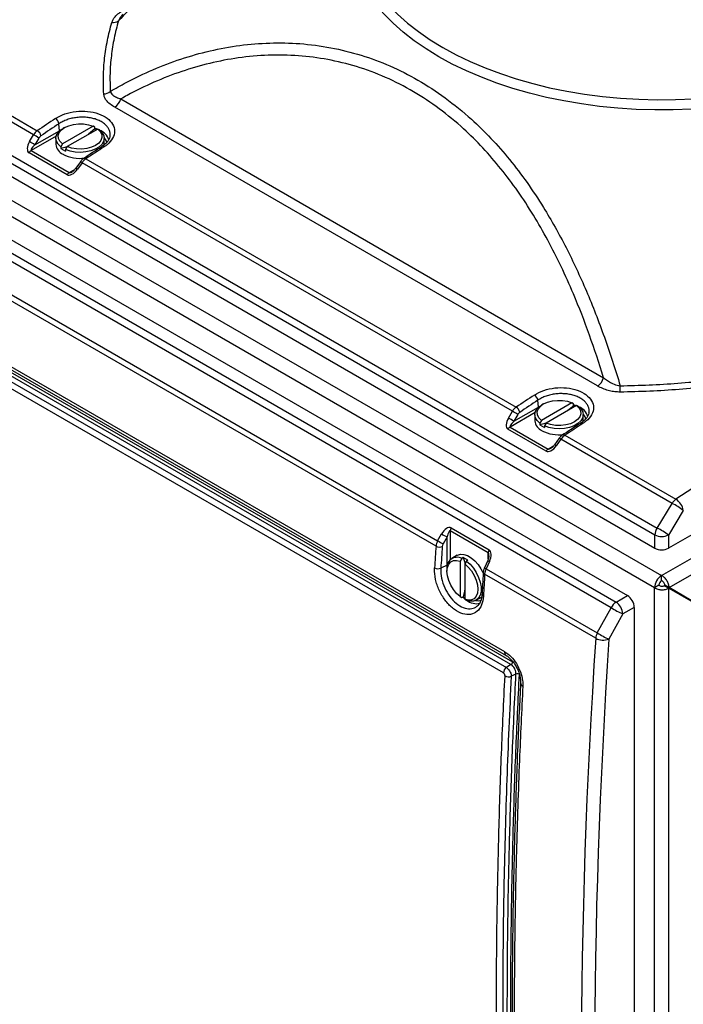
# Model space of a CAD drawing. Units: inches. Extents: x 0.4 to 16.6, y 0.2 to 10.8.
# Drawn here: x 13.7 to 14.8, y 8 to 9.6 of the extents above; entities that cross this region are included whole.
import ezdxf

# ---------------------------------------------------------------- set-up
doc = ezdxf.new("R2010")
doc.units = ezdxf.units.IN
doc.header["$MEASUREMENT"] = 0

msp = doc.modelspace()

# ---------------------------------------------------------------- linework, layer by layer
at = {"color": 7, "linetype": 'Continuous', "lineweight": 25}
for p, q in [((13.7549, 9.4093), (13.5754, 9.5129)), ((13.5817, 9.5195), (13.761, 9.4159)), ((13.4394, 9.4652), (14.7692, 8.6975)), ((14.7582, 8.7629), (13.5449, 9.4633)), ((13.5489, 9.4746), (14.7621, 8.7742)), ((13.8959, 9.4671), (14.6755, 9.017)), ((14.6659, 9.0036), (13.8863, 9.4536)), ((14.7692, 8.6975), (16.0721, 9.4497)), ((14.7577, 8.6776), (13.4279, 9.4453)), ((13.5428, 9.4433), (14.7582, 8.7417)), ((15.9956, 9.4433), (14.7803, 8.7417)), ((13.7571, 9.393), (13.7967, 9.4158)), ((13.7967, 9.4158), (13.7959, 9.4271)), ((13.851, 9.423), (13.8017, 9.3945)), ((13.8051, 9.421), (13.8025, 9.4194)), ((13.8585, 9.4186), (13.8092, 9.3901)), ((13.8537, 9.4215), (13.851, 9.423)), ((13.8537, 9.4188), (13.8537, 9.4215)), ((13.8563, 9.4173), (13.8537, 9.4188)), ((13.8612, 9.4171), (13.8585, 9.4186)), ((14.7813, 8.678), (16.0829, 9.4294)), ((13.7484, 9.3982), (13.7549, 9.4093)), ((13.7636, 9.404), (13.7571, 9.393)), ((13.791, 9.4035), (13.791, 9.3938)), ((13.8692, 9.3938), (13.8692, 9.4035)), ((13.7511, 9.3837), (13.8126, 9.3482)), ((13.8017, 9.3945), (13.799, 9.3899)), ((13.799, 9.3899), (13.799, 9.3872)), ((13.799, 9.3872), (13.8065, 9.3829)), ((13.8092, 9.3901), (13.8065, 9.3855)), ((13.8065, 9.3855), (13.8065, 9.3829)), ((13.4986, 9.3668), (14.714, 8.6651)), ((13.8091, 9.3448), (13.7477, 9.3803)), ((13.8396, 9.3706), (14.5344, 8.9694)), ((13.4823, 9.3549), (14.6956, 8.6545)), ((13.8305, 9.3657), (13.823, 9.3552)), ((13.8332, 9.3641), (13.8257, 9.3536)), ((14.5283, 8.9628), (13.8332, 9.3641)), ((14.6878, 8.6455), (13.4745, 9.3459)), ((14.4049, 8.745), (13.71, 9.1461)), ((13.7124, 9.1549), (14.4075, 8.7537)), ((13.5874, 9.1104), (14.5155, 8.5746)), ((13.59, 9.104), (14.5181, 8.5683)), ((13.5904, 9.0845), (14.5185, 8.5487)), ((14.5259, 8.5538), (13.5979, 9.0895)), ((13.6003, 9.0938), (14.5283, 8.558)), ((14.5137, 8.5402), (13.5856, 9.076)), ((14.5305, 8.9465), (14.5701, 8.9694)), ((14.5701, 8.9694), (14.5693, 8.9806)), ((14.6244, 8.9765), (14.5751, 8.948)), ((14.5785, 8.9745), (14.5759, 8.973)), ((14.6319, 8.9722), (14.5826, 8.9437)), ((14.6271, 8.975), (14.6244, 8.9765)), ((14.6271, 8.9723), (14.6271, 8.975)), ((14.6297, 8.9709), (14.6271, 8.9723)), ((14.6346, 8.9706), (14.6319, 8.9722)), ((14.5218, 8.9518), (14.5283, 8.9628)), ((14.537, 8.9576), (14.5305, 8.9465)), ((14.5644, 8.957), (14.5644, 8.9473)), ((14.6426, 8.9473), (14.6426, 8.957)), ((14.5245, 8.9372), (14.586, 8.9017)), ((14.5751, 8.948), (14.5724, 8.9434)), ((14.5724, 8.9434), (14.5724, 8.9408)), ((14.5724, 8.9408), (14.5799, 8.9364)), ((14.5826, 8.9437), (14.5799, 8.9391)), ((14.5799, 8.9391), (14.5799, 8.9364)), ((14.5825, 8.8983), (14.5211, 8.9338)), ((14.613, 8.9241), (14.7923, 8.8206)), ((14.6039, 8.9192), (14.5964, 8.9088)), ((14.6066, 8.9176), (14.5991, 8.9071)), ((14.7861, 8.814), (14.6066, 8.9176)), ((14.7621, 8.7742), (14.7861, 8.814)), ((14.8042, 8.8027), (14.7803, 8.7629)), ((14.4075, 8.7537), (14.4139, 8.7648)), ((14.4893, 8.7343), (14.4278, 8.7697)), ((14.4291, 8.7744), (14.4905, 8.7389)), ((14.7582, 8.7417), (14.7582, 8.7629)), ((14.7803, 8.7629), (14.7803, 8.7417)), ((14.4228, 8.7598), (14.4164, 8.7487)), ((14.4228, 8.7141), (14.4228, 8.7598)), ((14.439, 8.7301), (14.4306, 8.7252)), ((14.4228, 8.7141), (14.4126, 8.7092)), ((14.4464, 8.7252), (14.4437, 8.7205)), ((14.4437, 8.7205), (14.4437, 8.6635)), ((14.4487, 8.7265), (14.4464, 8.7252)), ((14.4562, 8.7222), (14.4487, 8.7265)), ((14.4539, 8.7208), (14.4513, 8.7162)), ((14.4513, 8.7162), (14.4513, 8.6592)), ((14.4562, 8.7222), (14.4539, 8.7208)), ((14.4884, 8.7217), (14.4831, 8.71)), ((14.4912, 8.7201), (14.4858, 8.7085)), ((14.4225, 8.7073), (14.4225, 8.7043)), ((14.6628, 8.5961), (14.4834, 8.6997)), ((14.4858, 8.7085), (14.6653, 8.6048)), ((14.7692, 8.6894), (14.7692, 8.6975)), ((14.7743, 8.6821), (14.7813, 8.678)), ((14.817, 8.6574), (14.7743, 8.6821)), ((14.7648, 8.6817), (14.7577, 8.6776)), ((14.7577, 7.1847), (14.7577, 8.6776)), ((14.7736, 8.681), (14.7807, 8.6769)), ((14.782, 8.6776), (14.7807, 8.6771)), ((14.7807, 7.1847), (14.7807, 8.6769)), ((14.7807, 8.6769), (14.8163, 8.6564)), ((14.817, 8.6574), (14.7813, 8.678)), ((14.4437, 8.6635), (14.4464, 8.662)), ((14.4464, 8.662), (14.4487, 8.6633)), ((14.4487, 8.6633), (14.4513, 8.6618)), ((14.4513, 8.6592), (14.4539, 8.6576)), ((14.4697, 8.6576), (14.4781, 8.6624)), ((14.6956, 8.6545), (14.714, 8.6651)), ((14.6653, 8.6048), (14.6878, 8.6455)), ((14.7066, 8.6354), (14.6841, 8.5948)), ((14.725, 8.646), (14.7066, 8.6354)), ((14.725, 8.646), (14.725, 7.2425)), ((14.5259, 8.5538), (14.5185, 8.5487)), ((14.5339, 8.5384), (14.5264, 8.5348))]:
    msp.add_line(p, q, dxfattribs=at)
at = {"color": 8, "linetype": 'Continuous', "lineweight": 25}
for p, q in [((13.7967, 9.4158), (13.7987, 9.4169)), ((13.7968, 9.4153), (13.7967, 9.4158)), ((13.7915, 9.407), (13.7511, 9.3837)), ((13.8126, 9.3482), (13.8214, 9.3533)), ((14.5701, 8.9694), (14.5721, 8.9705)), ((14.5702, 8.9688), (14.5701, 8.9694)), ((14.5649, 8.9605), (14.5245, 8.9372)), ((14.586, 8.9017), (14.5948, 8.9068)), ((14.4278, 8.7697), (14.4278, 8.7231)), ((14.4893, 8.7241), (14.4893, 8.7343)), ((14.4228, 8.7141), (14.4233, 8.7143)), ((14.4228, 8.7118), (14.4228, 8.7141))]:
    msp.add_line(p, q, dxfattribs=at)
at = {"color": 8, "linetype": 'Continuous', "lineweight": 25, "flags": 128}
for points in [[(14.4095, 9.5354), (14.389, 9.5479), (14.3698, 9.5611), (14.352, 9.575), (14.3356, 9.5894), (14.3207, 9.6044), (14.3074, 9.6198), (14.2957, 9.6357), (14.2856, 9.6519), (14.2771, 9.6684), (14.2704, 9.6852), (14.2654, 9.7022), (14.2621, 9.7194), (14.2606, 9.7366), (14.2608, 9.7538), (14.2628, 9.771), (14.2665, 9.7882), (14.2715, 9.8041)], [(14.2702, 9.7397), (14.2709, 9.7329), (14.274, 9.7159), (14.2788, 9.699), (14.2853, 9.6823), (14.2936, 9.6659), (14.3035, 9.6498), (14.315, 9.634), (14.3281, 9.6187), (14.3428, 9.6039), (14.359, 9.5896), (14.3766, 9.5758), (14.3956, 9.5627), (14.4159, 9.5503)], [(14.4159, 9.5503), (14.4375, 9.5385), (14.4602, 9.5276), (14.484, 9.5174), (14.5088, 9.5081), (14.5345, 9.4996), (14.561, 9.492), (14.5883, 9.4853), (14.6162, 9.4796), (14.6447, 9.4749), (14.6736, 9.4711), (14.7028, 9.4683), (14.7322, 9.4666), (14.7618, 9.4658), (14.7914, 9.4661), (14.821, 9.4673)], [(14.8177, 9.4507), (14.7879, 9.4495), (14.758, 9.4494), (14.7282, 9.4503), (14.6985, 9.4522), (14.6691, 9.4551), (14.64, 9.459), (14.6113, 9.4639), (14.5832, 9.4697), (14.5557, 9.4765), (14.529, 9.4842), (14.5031, 9.4927), (14.4781, 9.5022), (14.4541, 9.5125), (14.4312, 9.5235), (14.4095, 9.5354)], [(13.8537, 9.4202), (13.8563, 9.4192), (13.8582, 9.4185)], [(13.8733, 9.3965), (13.8721, 9.4003), (13.8691, 9.4048)], [(14.6271, 8.9737), (14.6297, 8.9728), (14.6316, 8.972)], [(14.6467, 8.95), (14.6455, 8.9538), (14.6425, 8.9584)], [(14.4513, 8.6596), (14.4496, 8.6608), (14.4475, 8.6626)], [(14.4685, 8.657), (14.4739, 8.6567), (14.478, 8.6576)]]:
    msp.add_lwpolyline(points, dxfattribs=at)
at = {"color": 7, "linetype": 'Continuous', "lineweight": 25, "flags": 128}
for points in [[(13.799, 9.3899), (13.7946, 9.3941), (13.7919, 9.3988), (13.791, 9.4038), (13.7921, 9.4087), (13.795, 9.4134), (13.7996, 9.4176), (13.8025, 9.4194)], [(13.8017, 9.3945), (13.7975, 9.3987), (13.7952, 9.4033), (13.7949, 9.4081), (13.7965, 9.4128), (13.8, 9.4172), (13.8051, 9.421), (13.8117, 9.4239), (13.8193, 9.426), (13.8274, 9.4269), (13.8358, 9.4267), (13.8438, 9.4253), (13.851, 9.423)], [(13.8612, 9.4171), (13.8656, 9.4129), (13.8683, 9.4081), (13.8692, 9.4032), (13.8681, 9.3983), (13.8652, 9.3936), (13.8606, 9.3894), (13.8545, 9.3859), (13.8472, 9.3832), (13.8391, 9.3816), (13.8306, 9.3809), (13.822, 9.3814), (13.8139, 9.383), (13.8065, 9.3855)], [(13.8585, 9.4186), (13.8627, 9.4145), (13.865, 9.4098), (13.8653, 9.405), (13.8637, 9.4003), (13.8602, 9.3959), (13.8551, 9.3921), (13.8485, 9.3892), (13.8409, 9.3872), (13.8328, 9.3862), (13.8244, 9.3864), (13.8164, 9.3878), (13.8092, 9.3901)], [(13.8537, 9.4188), (13.847, 9.4128), (13.8439, 9.4102)], [(13.8087, 9.3899), (13.8057, 9.3889), (13.799, 9.3872)], [(14.5724, 8.9434), (14.568, 8.9477), (14.5653, 8.9524), (14.5644, 8.9573), (14.5655, 8.9622), (14.5684, 8.9669), (14.573, 8.9711), (14.5759, 8.973)], [(14.5751, 8.948), (14.5709, 8.9522), (14.5686, 8.9568), (14.5683, 8.9616), (14.5699, 8.9663), (14.5734, 8.9707), (14.5785, 8.9745), (14.5851, 8.9775), (14.5927, 8.9795), (14.6008, 8.9804), (14.6092, 8.9802), (14.6172, 8.9789), (14.6244, 8.9765)], [(14.6346, 8.9706), (14.639, 8.9664), (14.6417, 8.9617), (14.6426, 8.9567), (14.6415, 8.9518), (14.6386, 8.9471), (14.634, 8.9429), (14.6279, 8.9394), (14.6206, 8.9368), (14.6125, 8.9351), (14.604, 8.9345), (14.5954, 8.935), (14.5873, 8.9365), (14.5799, 8.9391)], [(14.6319, 8.9722), (14.6361, 8.968), (14.6384, 8.9634), (14.6387, 8.9585), (14.6371, 8.9538), (14.6336, 8.9494), (14.6285, 8.9457), (14.6219, 8.9427), (14.6143, 8.9407), (14.6062, 8.9398), (14.5978, 8.94), (14.5898, 8.9413), (14.5826, 8.9437)], [(14.6271, 8.9723), (14.6204, 8.9663), (14.6173, 8.9637)], [(14.5821, 8.9434), (14.5791, 8.9424), (14.5724, 8.9408)], [(14.439, 8.7301), (14.4395, 8.7304), (14.4443, 8.7318), (14.4497, 8.7316), (14.4556, 8.7297), (14.4615, 8.7262), (14.4674, 8.7214), (14.4728, 8.7154), (14.4775, 8.7084), (14.4814, 8.701), (14.4815, 8.7008)], [(14.4437, 8.6635), (14.4381, 8.6686), (14.4329, 8.6749), (14.4286, 8.682), (14.4253, 8.6896), (14.4232, 8.6971), (14.4225, 8.7043), (14.4232, 8.7106), (14.4253, 8.7158), (14.4286, 8.7196), (14.4329, 8.7217), (14.4381, 8.722), (14.4437, 8.7205)], [(14.4487, 8.7265), (14.4506, 8.7199), (14.4512, 8.7168)], [(14.4513, 8.7162), (14.4569, 8.7111), (14.4621, 8.7048), (14.4664, 8.6977), (14.4697, 8.6902), (14.4718, 8.6826), (14.4725, 8.6755), (14.4718, 8.6691), (14.4697, 8.6639), (14.4664, 8.6601), (14.4621, 8.6581), (14.4569, 8.6577), (14.4513, 8.6592)], [(14.4539, 8.7208), (14.4598, 8.7157), (14.4652, 8.7094), (14.4699, 8.7022), (14.4737, 8.6945), (14.4763, 8.6867), (14.4776, 8.6791), (14.4776, 8.672), (14.4763, 8.666), (14.4737, 8.6611), (14.4699, 8.6577), (14.4652, 8.656), (14.4598, 8.6559), (14.4539, 8.6576)], [(14.4513, 8.6761), (14.4506, 8.6721), (14.4487, 8.6633)]]:
    msp.add_lwpolyline(points, dxfattribs=at)
at = {"color": 7, "linetype": 'Continuous', "lineweight": 25}
for centre, radius, start, end in [((13.8829, 9.6063), 0.0158, 264.0119, 304.7786), ((13.8674, 9.4932), 0.018, 272.4586, 309.5361), ((13.872, 9.4739), 0.0248, 305.2489, 344.0841), ((13.7837, 9.4249), 0.0124, 9.8784, 58.0239), ((13.7545, 9.4053), 0.0125, 10.1064, 58.068), ((13.7223, 9.3451), 0.0592, 54.005, 63.8321), ((13.7288, 9.3561), 0.0592, 54.005, 63.8321), ((13.7566, 9.3747), 0.0105, 121.6788, 148.1828), ((13.8103, 9.3955), 0.0193, 185.1303, 246.1899), ((13.8298, 9.4303), 0.0591, 242.4546, 277.4722), ((13.8181, 9.3393), 0.0105, 121.6788, 148.1828), ((14.6516, 9.0238), 0.0248, 305.2489, 344.0841), ((14.5216, 9.0018), 0.1808, 357.4617, 0.6822), ((14.5571, 8.9785), 0.0124, 9.8784, 58.0239), ((14.5278, 8.9589), 0.0125, 10.1064, 58.068), ((14.5022, 8.9096), 0.0592, 54.005, 63.8321), ((14.53, 8.9283), 0.0105, 121.6788, 148.1828), ((14.4957, 8.8986), 0.0592, 54.005, 63.8321), ((14.5837, 8.9491), 0.0193, 185.1303, 246.1899), ((14.6032, 8.9838), 0.0591, 242.4546, 277.4722), ((14.5915, 8.8928), 0.0105, 121.6788, 148.1828), ((14.8053, 8.8019), 0.0227, 124.7641, 147.8828), ((14.7242, 8.6941), 0.1349, 53.6166, 62.6914), ((14.7786, 8.7986), 0.0259, 9.2177, 58.0155), ((14.4469, 8.814), 0.0593, 236.1731, 245.9877), ((14.4383, 8.7694), 0.0105, 151.8177, 178.3192), ((14.7818, 8.761), 0.0237, 146.2091, 175.3498), ((14.7692, 8.7877), 0.0271, 245.9484, 294.0516), ((14.7002, 8.6543), 0.1349, 53.6166, 62.6914), ((14.4406, 8.8029), 0.0593, 236.1731, 245.9877), ((14.4107, 8.756), 0.0125, 241.9364, 289.8893), ((14.4998, 8.7339), 0.0105, 151.8177, 178.3192), ((14.439, 8.7102), 0.0167, 63.5253, 189.9814), ((14.4084, 8.7209), 0.0124, 241.9804, 290.1173), ((14.7827, 8.6765), 0.025, 122.6055, 177.3945), ((14.7744, 8.6813), 0.00961, 122.6055, 177.3945), ((14.7091, 8.635), 0.0237, 124.6488, 153.7915), ((14.6797, 8.6326), 0.0271, 5.9439, 54.0561), ((14.7607, 8.7592), 0.1351, 237.3139, 246.3759), ((14.6854, 8.5942), 0.0227, 152.1176, 175.2343), ((14.7383, 8.7185), 0.1351, 237.3139, 246.3759), ((14.6749, 8.619), 0.0259, 241.9888, 290.7779), ((14.5225, 8.5585), 0.00589, 305.864, 354.9963), ((14.5254, 8.5392), 0.0118, 125.8611, 175.0373), ((14.522, 8.5463), 0.0124, 242.4263, 290.8478), ((14.5361, 8.5326), 0.00618, 62.4257, 110.8446)]:
    msp.add_arc(centre, radius, start, end, dxfattribs=at)
at = {"color": 8, "linetype": 'Continuous', "lineweight": 25}
for centre, radius, start, end in [((13.8508, 9.3916), 0.0275, 19.833, 67.1683), ((13.867, 9.3871), 0.00357, 52.4291, 115.5091), ((13.8374, 9.3677), 0.00356, 52.3394, 115.547), ((13.8184, 9.3445), 0.0117, 51.1159, 66.5695), ((13.8256, 9.3546), 0.0122, 51.3335, 66.2265), ((14.6244, 8.9452), 0.0273, 19.7346, 66.0229), ((14.6404, 8.9406), 0.00357, 52.4291, 115.5091), ((14.6108, 8.9213), 0.00356, 52.3394, 115.547), ((14.5918, 8.898), 0.0117, 51.1159, 66.5695), ((14.599, 8.9081), 0.0122, 51.3335, 66.2265), ((14.4954, 8.7311), 0.0118, 233.472, 248.8727), ((14.4848, 8.703), 0.00356, 184.4662, 247.6677), ((14.4903, 8.7198), 0.0122, 233.813, 248.6563), ((14.4828, 8.6677), 0.00357, 184.4944, 247.5791), ((14.471, 8.6803), 0.0283, 233.5907, 280.2129), ((14.522, 8.5736), 0.00663, 170.5423, 231.9534), ((14.5474, 8.5246), 0.00608, 185.2174, 246.8739)]:
    msp.add_arc(centre, radius, start, end, dxfattribs=at)
for centre, major_axis, ratio, start_param, end_param in [((14.6079, 0.6454), (4.9574, 9.8268), 0.611424, 0.731999, 0.825809), ((14.6189, 0.6398), (4.9496, 9.8133), 0.611471, 0.733551, 0.825754), ((13.6904, 1.1758), (5.9704, 9.2449), 0.541171, 0.797867, 0.887271), ((13.822, 9.3567), (0.00966, 0.00839), 0.226948, 3.219685, 4.074803), ((14.5954, 8.9103), (0.00966, 0.00839), 0.226948, 3.219685, 4.074803), ((14.4866, 8.7218), (0.0024, 0.0126), 0.226945, 5.428757, 6.205124)]:
    msp.add_ellipse(centre, major_axis=major_axis, ratio=ratio, start_param=start_param, end_param=end_param, dxfattribs=at)
at = {"color": 7, "linetype": 'Continuous', "lineweight": 25}
for centre, major_axis, ratio, start_param, end_param in [((15.8481, -0.0698), (4.9574, 9.8268), 0.611424, 0.675902, 0.825809), ((15.0211, 0.4076), (4.6996, 9.966), 0.62523, 0.804566, 0.808359), ((13.7624, 9.4034), (0.0073, 0.0139), 0.602991, 0.835371, 1.45855), ((15.0264, 0.4051), (4.6958, 9.9596), 0.625261, 0.804525, 0.808318), ((13.7572, 9.3949), (0.0098, 0.0145), 0.524973, 1.694738, 3.178267), ((13.7677, 9.4009), (0.00347, 0.00736), 0.625261, 0.808318, 1.431496), ((13.7606, 9.3922), (0.00966, 0.00839), 0.226948, 1.736155, 3.219685), ((13.7439, 1.1449), (6.1577, 9.1329), 0.52506, 0.893103, 0.896896), ((13.8399, 9.3586), (0.0083, 0.0132), 0.550573, 0.881029, 1.504208), ((13.8186, 9.3595), (0.0098, 0.0145), 0.524973, 3.178267, 4.661797), ((15.7945, -0.0389), (4.6996, 9.966), 0.62523, 0.804566, 0.808359), ((14.5358, 8.9569), (0.0073, 0.0139), 0.602991, 0.835371, 1.45855), ((15.7998, -0.0414), (4.6958, 9.9596), 0.625261, 0.804525, 0.808318), ((14.5411, 8.9544), (0.00347, 0.00736), 0.625261, 0.808318, 1.431496), ((14.5306, 8.9485), (0.0098, 0.0145), 0.524973, 1.694738, 3.178267), ((14.534, 8.9457), (0.00966, 0.00839), 0.226948, 1.736155, 3.219685), ((14.5173, 0.6984), (6.1577, 9.1329), 0.52506, 0.893103, 0.896896), ((14.6133, 8.9121), (0.0083, 0.0132), 0.550573, 0.881029, 1.504208), ((14.592, 8.913), (0.0098, 0.0145), 0.524973, 3.178267, 4.661797), ((14.4211, 8.7588), (0.0077, 0.0157), 0.524972, 6.246579, 7.730109), ((14.4252, 8.7572), (0.0024, 0.0126), 0.226945, 6.205124, 7.688654), ((14.4164, 8.7501), (0.0084, 0.0132), 0.602995, 1.682877, 2.306055), ((14.4212, 8.7468), (0.00464, 0.00669), 0.62527, 1.709927, 2.333106), ((22.8359, 12.1572), (6.2801, 9.0537), 0.625239, 2.333064, 2.336857), ((22.8407, 12.1539), (6.2764, 9.0471), 0.62527, 2.333106, 2.336899), ((14.4825, 8.7234), (0.0077, 0.0157), 0.524972, 4.763049, 6.246579), ((14.7692, 8.7481), (0.0156, 0), 0.579443, 3.928854, 5.495924), ((21.5587, 12.8945), (4.8296, 9.8996), 0.525053, 2.244541, 2.248334), ((14.4939, 8.7054), (0.0073, 0.0138), 0.550569, 1.637226, 2.260405), ((14.714, 8.6524), (-0.0078, 0.0135), 0.579537, 3.928936, 5.496006), ((22.8895, 12.1262), (6.0306, 9.2073), 0.61143, 2.315616, 2.465523), ((22.8998, 12.1195), (6.0228, 9.1937), 0.611477, 2.315671, 2.465578)]:
    msp.add_ellipse(centre, major_axis=major_axis, ratio=ratio, start_param=start_param, end_param=end_param, dxfattribs=at)
for points, knots in [([(14.2778, 9.9491), (14.2616, 9.9401), (14.2148, 9.9139), (14.137, 9.8691), (14.0445, 9.8149), (13.952, 9.7595), (13.8595, 9.7028), (13.7669, 9.6449), (13.6759, 9.5869), (13.6116, 9.5451), (13.5781, 9.523), (13.5739, 9.5203)], [0, 0, 0, 0, 0.068823, 0.200261, 0.331698, 0.463135, 0.594571, 0.726007, 0.857443, 0.981961, 1, 1, 1, 1]), ([(13.8813, 9.5906), (13.8819, 9.5922), (13.8831, 9.5953), (13.8869, 9.6005), (13.8928, 9.606), (13.8983, 9.6096), (13.9011, 9.6114)], [0, 0, 0, 0, 0.196907, 0.399189, 0.695607, 1, 1, 1, 1]), ([(13.8682, 9.4752), (13.8679, 9.4848), (13.8672, 9.504), (13.8694, 9.533), (13.8738, 9.5619), (13.8788, 9.581), (13.8813, 9.5906)], [0, 0, 0, 0, 0.2482881, 0.4972567, 0.748285, 1, 1, 1, 1]), ([(13.8919, 9.5934), (13.8895, 9.584), (13.8845, 9.5653), (13.8802, 9.5368), (13.8779, 9.5081), (13.8785, 9.4889), (13.8789, 9.4793)], [0, 0, 0, 0, 0.248307, 0.497276, 0.748288, 1, 1, 1, 1]), ([(13.8789, 9.4793), (13.8873, 9.4842), (13.9097, 9.497), (13.9475, 9.515), (13.9928, 9.5323), (14.0398, 9.5455), (14.0878, 9.5543), (14.1365, 9.5583), (14.1855, 9.5573), (14.235, 9.5508), (14.2836, 9.5388), (14.3308, 9.5213), (14.3763, 9.4983), (14.4204, 9.4695), (14.4596, 9.4374), (14.494, 9.4037), (14.524, 9.3695), (14.5522, 9.3323), (14.5765, 9.2956), (14.5973, 9.2603), (14.6151, 9.2272), (14.6319, 9.1927), (14.6478, 9.1571), (14.6628, 9.1202), (14.6769, 9.0823), (14.6902, 9.0435), (14.6983, 9.0171), (14.7024, 9.0039)], [0, 0, 0, 0, 0.028271, 0.074699, 0.121323, 0.168603, 0.216134, 0.262778, 0.309718, 0.357659, 0.405982, 0.452563, 0.499533, 0.547756, 0.596415, 0.635081, 0.674157, 0.713432, 0.753103, 0.783253, 0.813548, 0.843913, 0.874753, 0.905659, 0.937026, 0.968454, 1, 1, 1, 1]), ([(14.6755, 9.017), (14.6681, 9.0401), (14.6533, 9.0862), (14.63, 9.1458), (14.6072, 9.1967), (14.5857, 9.2392), (14.5623, 9.2799), (14.5371, 9.3186), (14.5099, 9.3549), (14.4807, 9.3886), (14.4478, 9.4213), (14.4105, 9.452), (14.3684, 9.48), (14.3236, 9.5029), (14.2771, 9.5201), (14.23, 9.5316), (14.1824, 9.5377), (14.134, 9.5385), (14.086, 9.5342), (14.0392, 9.5253), (13.9936, 9.512), (13.9491, 9.4946), (13.9167, 9.4788), (13.8993, 9.469), (13.8959, 9.4671)], [0, 0, 0, 0, 0.058832, 0.117657, 0.158019, 0.198416, 0.238771, 0.279181, 0.319694, 0.360194, 0.400586, 0.448779, 0.49697, 0.546938, 0.596907, 0.64519, 0.693478, 0.743253, 0.793035, 0.841279, 0.889528, 0.938745, 0.987966, 1, 1, 1, 1]), ([(13.8789, 9.4793), (13.8792, 9.4783), (13.8799, 9.4763), (13.8817, 9.4745), (13.8844, 9.4722), (13.8886, 9.4696), (13.8934, 9.4679), (13.8959, 9.4671)], [0, 0, 0, 0, 0.171938, 0.351056, 0.38802, 0.68931, 1, 1, 1, 1]), ([(13.8863, 9.4536), (13.8836, 9.4553), (13.878, 9.4588), (13.8725, 9.4645), (13.8691, 9.47), (13.8685, 9.4735), (13.8682, 9.4752)], [0, 0, 0, 0, 0.290815, 0.590631, 0.791715, 1, 1, 1, 1]), ([(13.7903, 9.4355), (13.7951, 9.4382), (13.8048, 9.4436), (13.8235, 9.4475), (13.8425, 9.4476), (13.8602, 9.4438), (13.8744, 9.4365), (13.8837, 9.4266), (13.8869, 9.4152), (13.8836, 9.4035), (13.8765, 9.395), (13.8707, 9.391), (13.8692, 9.3899)], [0, 0, 0, 0, 0.1072871, 0.2145639, 0.3216811, 0.4285552, 0.535232, 0.6418265, 0.7484785, 0.8553073, 0.9623715, 1, 1, 1, 1]), ([(13.8784, 9.4076), (13.8784, 9.4071), (13.8783, 9.4052), (13.8769, 9.4018), (13.8741, 9.3976), (13.8703, 9.3937), (13.8668, 9.3914), (13.8654, 9.3904)], [0, 0, 0, 0, 0.101978, 0.3436, 0.571257, 0.813578, 1, 1, 1, 1]), ([(13.8655, 9.3903), (13.863, 9.3887), (13.8531, 9.3823), (13.8433, 9.3758), (13.8359, 9.371)], [0, 0, 0, 0, 0.25, 1, 1, 1, 1]), ([(13.8359, 9.371), (13.8353, 9.3706), (13.8336, 9.3694), (13.8318, 9.3675), (13.8307, 9.366), (13.8305, 9.3657)], [0, 0, 0, 0, 0.259258, 0.870261, 1, 1, 1, 1]), ([(13.823, 9.3552), (13.8222, 9.3541), (13.8205, 9.3519), (13.8183, 9.3504), (13.8173, 9.3497)], [0, 0, 0, 0, 0.538518, 1, 1, 1, 1]), ([(14.6755, 9.017), (14.676, 9.0166), (14.6803, 9.0129), (14.6878, 9.0079), (14.6972, 9.0046), (14.7015, 9.004), (14.7024, 9.0039)], [0, 0, 0, 0, 0.0759195, 0.597449, 0.915008, 1, 1, 1, 1]), ([(14.7024, 9.0039), (14.7179, 9.0043), (14.7489, 9.005), (14.7956, 9.0079), (14.8423, 9.012), (14.8733, 9.0159), (14.8888, 9.0179)], [0, 0, 0, 0, 0.248288, 0.497257, 0.748286, 1, 1, 1, 1]), ([(14.5637, 8.989), (14.5685, 8.9917), (14.5782, 8.9971), (14.5969, 9.001), (14.6159, 9.0011), (14.6336, 8.9973), (14.6478, 8.9901), (14.657, 8.9801), (14.6603, 8.9687), (14.657, 8.957), (14.6499, 8.9485), (14.6441, 8.9445), (14.6426, 8.9435)], [0, 0, 0, 0, 0.107287, 0.214564, 0.321681, 0.428555, 0.535232, 0.641827, 0.748479, 0.855307, 0.962371, 1, 1, 1, 1]), ([(14.7022, 8.9937), (14.6994, 8.9938), (14.6935, 8.994), (14.6847, 8.9957), (14.6761, 8.9985), (14.6699, 9.0013), (14.6666, 9.0032), (14.6659, 9.0036)], [0, 0, 0, 0, 0.207486, 0.423906, 0.673126, 0.92918, 1, 1, 1, 1]), ([(14.8909, 9.0078), (14.8754, 9.0059), (14.8444, 9.0019), (14.7973, 8.9978), (14.7499, 8.9948), (14.7181, 8.9941), (14.7022, 8.9937)], [0, 0, 0, 0, 0.248306, 0.497275, 0.748287, 1, 1, 1, 1]), ([(14.6518, 8.9612), (14.6518, 8.9606), (14.6517, 8.9587), (14.6503, 8.9554), (14.6475, 8.9511), (14.6437, 8.9472), (14.6402, 8.9449), (14.6388, 8.9439)], [0, 0, 0, 0, 0.1036643, 0.3448324, 0.5720626, 0.8139278, 1, 1, 1, 1]), ([(14.6389, 8.9438), (14.6364, 8.9422), (14.6265, 8.9358), (14.6167, 8.9293), (14.6093, 8.9245)], [0, 0, 0, 0, 0.25, 1, 1, 1, 1]), ([(14.6093, 8.9245), (14.6087, 8.9241), (14.607, 8.9229), (14.6052, 8.921), (14.6041, 8.9195), (14.6039, 8.9192)], [0, 0, 0, 0, 0.259258, 0.870261, 1, 1, 1, 1]), ([(14.5964, 8.9088), (14.5955, 8.9076), (14.5939, 8.9055), (14.5917, 8.9039), (14.5907, 8.9032)], [0, 0, 0, 0, 0.538518, 1, 1, 1, 1]), ([(14.4904, 8.7295), (14.4903, 8.7282), (14.49, 8.7255), (14.489, 8.723), (14.4884, 8.7217)], [0, 0, 0, 0, 0.4613794, 1, 1, 1, 1]), ([(14.4814, 8.6643), (14.4807, 8.6593), (14.4793, 8.6491), (14.4717, 8.6388), (14.4611, 8.6338), (14.4483, 8.6348), (14.4347, 8.6417), (14.422, 8.6536), (14.4116, 8.6692), (14.4045, 8.6869), (14.4022, 8.7008), (14.4025, 8.708), (14.4025, 8.7099)], [0, 0, 0, 0, 0.107287, 0.214564, 0.321681, 0.428555, 0.535232, 0.641827, 0.748479, 0.855307, 0.962371, 1, 1, 1, 1]), ([(14.4812, 8.7027), (14.481, 8.6997), (14.4804, 8.688), (14.4797, 8.6762), (14.4792, 8.6674)], [0, 0, 0, 0, 0.25, 1, 1, 1, 1]), ([(14.4831, 8.71), (14.4828, 8.7094), (14.482, 8.7074), (14.4814, 8.7049), (14.4812, 8.703), (14.4812, 8.7027)], [0, 0, 0, 0, 0.244231, 0.856201, 1, 1, 1, 1]), ([(14.4791, 8.6675), (14.4791, 8.6663), (14.4789, 8.6628), (14.4777, 8.6578), (14.4757, 8.6529), (14.4733, 8.6494), (14.4716, 8.6481), (14.4709, 8.6476)], [0, 0, 0, 0, 0.123059, 0.361429, 0.599835, 0.839681, 1, 1, 1, 1]), ([(14.5155, 8.5746), (14.519, 8.5722), (14.526, 8.5673), (14.535, 8.5554), (14.5417, 8.5419), (14.5449, 8.5291), (14.545, 8.5219), (14.545, 8.519)], [0, 0, 0, 0, 0.2137905, 0.4276482, 0.6420712, 0.8565916, 1, 1, 1, 1]), ([(14.5179, 8.5683), (14.5183, 8.5681), (14.5202, 8.567), (14.5231, 8.5648), (14.5274, 8.5605), (14.5315, 8.5552), (14.5352, 8.5492), (14.5381, 8.5428), (14.5401, 8.5362), (14.5413, 8.5298), (14.5414, 8.5261), (14.5413, 8.5241), (14.5413, 8.5241)], [0, 0, 0, 0, 0.027676, 0.139886, 0.259468, 0.380623, 0.50467, 0.627039, 0.750753, 0.874631, 0.996643, 1, 1, 1, 1]), ([(14.5163, 8.5354), (14.5162, 8.5358), (14.5162, 8.5365), (14.5158, 8.5378), (14.5151, 8.5389), (14.5144, 8.5398), (14.5139, 8.5401), (14.5137, 8.5402)], [0, 0, 0, 0, 0.215725, 0.430672, 0.657068, 0.85999, 1, 1, 1, 1]), ([(14.5185, 8.5487), (14.5185, 8.5487), (14.5191, 8.5484), (14.5205, 8.5474), (14.5228, 8.545), (14.5248, 8.5418), (14.5261, 8.5381), (14.5264, 8.5358), (14.5264, 8.5348), (14.5264, 8.5348)], [0, 0, 0, 0, 0.0000167, 0.1435963, 0.3395661, 0.5738658, 0.7823372, 0.9999833, 1, 1, 1, 1]), ([(14.5339, 8.5384), (14.5339, 8.5384), (14.534, 8.5396), (14.5338, 8.5421), (14.5325, 8.5461), (14.5305, 8.5497), (14.5281, 8.5523), (14.5266, 8.5534), (14.5259, 8.5538), (14.5259, 8.5538)], [0, 0, 0, 0, 0.0000154, 0.2156018, 0.4320653, 0.6489608, 0.8611496, 0.9999846, 1, 1, 1, 1]), ([(14.5163, 7.463), (14.5144, 7.5008), (14.5106, 7.5763), (14.5066, 7.6906), (14.5038, 7.8056), (14.5024, 7.9216), (14.5023, 8.0401), (14.5035, 8.1613), (14.5063, 8.2851), (14.5103, 8.4098), (14.5143, 8.4935), (14.5163, 8.5354)], [0, 0, 0, 0, 0.108753, 0.217505, 0.326276, 0.435103, 0.543947, 0.657908, 0.771889, 0.885934, 1, 1, 1, 1]), ([(14.5264, 8.5348), (14.5264, 8.5348), (14.5236, 8.4789), (14.5188, 8.3676), (14.5142, 8.202), (14.5122, 8.0404), (14.5127, 7.8826), (14.5155, 7.7287), (14.5202, 7.5889), (14.5244, 7.5007), (14.5264, 7.4631), (14.5264, 7.4631)], [0, 0, 0, 0, 0, 0.152013, 0.304039, 0.456052, 0.601113, 0.746186, 0.891247, 1, 1, 1, 1, 1]), ([(14.5339, 7.4667), (14.532, 7.5044), (14.5282, 7.5799), (14.5242, 7.6941), (14.5214, 7.8091), (14.52, 7.9249), (14.5199, 8.0434), (14.5211, 8.1645), (14.5239, 8.2883), (14.528, 8.4129), (14.5319, 8.4966), (14.5339, 8.5384)], [0, 0, 0, 0, 0.108739, 0.217478, 0.326235, 0.435047, 0.543878, 0.657856, 0.771854, 0.885917, 1, 1, 1, 1]), ([(14.5389, 8.5381), (14.537, 8.4963), (14.533, 8.4127), (14.5289, 8.2882), (14.5262, 8.1644), (14.5249, 8.0433), (14.5251, 7.9249), (14.5265, 7.8091), (14.5293, 7.6941), (14.5333, 7.5799), (14.537, 7.5045), (14.5389, 7.4667)], [0, 0, 0, 0, 0.113977, 0.227976, 0.342038, 0.456122, 0.56486, 0.673618, 0.78243, 0.891261, 1, 1, 1, 1]), ([(14.5415, 8.5242), (14.5407, 8.5083), (14.538, 8.4559), (14.5345, 8.3673), (14.5311, 8.2586), (14.5289, 8.1505), (14.5277, 8.043), (14.5276, 7.9361), (14.5286, 7.8298), (14.5306, 7.7243), (14.5338, 7.6194), (14.5374, 7.5284), (14.5404, 7.4726), (14.5415, 7.4513)], [0, 0, 0, 0, 0.043019, 0.142469, 0.24194, 0.341429, 0.440931, 0.540443, 0.63996, 0.739476, 0.838988, 0.93849, 1, 1, 1, 1]), ([(14.545, 8.519), (14.5431, 8.4791), (14.5388, 8.3892), (14.5347, 8.2604), (14.532, 8.1324), (14.531, 8.0247), (14.5311, 7.9362), (14.5317, 7.8564), (14.5327, 7.7856), (14.5343, 7.7152), (14.5366, 7.635), (14.54, 7.5452), (14.5435, 7.4759), (14.545, 7.4462)], [0, 0, 0, 0, 0.108761, 0.244715, 0.353508, 0.462347, 0.543988, 0.600961, 0.68643, 0.743414, 0.800417, 0.914457, 1, 1, 1, 1])]:
    msp.add_open_spline(points, degree=3, knots=knots, dxfattribs=at)
at = {"color": 8, "linetype": 'Continuous', "lineweight": 25}
for points, knots in [([(14.2757, 9.9013), (14.2645, 9.8941), (14.2417, 9.8794), (14.2065, 9.8554), (14.1708, 9.8303), (14.1351, 9.8042), (14.0959, 9.7744), (14.0507, 9.7385), (14.0044, 9.6994), (13.961, 9.6606), (13.9248, 9.6264), (13.9022, 9.6037), (13.8919, 9.5934)], [0, 0, 0, 0, 0.087171, 0.177708, 0.268682, 0.357226, 0.446123, 0.565041, 0.701938, 0.806727, 0.911901, 1, 1, 1, 1]), ([(13.8994, 9.6034), (13.8986, 9.6027), (13.8966, 9.6008), (13.894, 9.5975), (13.8926, 9.5947), (13.8919, 9.5934)], [0, 0, 0, 0, 0.219652, 0.605314, 1, 1, 1, 1]), ([(13.8785, 9.4076), (13.8786, 9.4083), (13.8787, 9.4099), (13.8785, 9.4131), (13.8776, 9.4164), (13.876, 9.4195), (13.874, 9.4226), (13.8714, 9.4254), (13.8682, 9.428), (13.8646, 9.4304), (13.8606, 9.4325), (13.8561, 9.4342), (13.8513, 9.4357), (13.8463, 9.4368), (13.841, 9.4374), (13.837, 9.4377), (13.833, 9.4378), (13.8289, 9.4376), (13.8248, 9.4372), (13.8208, 9.4366), (13.8168, 9.4359), (13.8129, 9.4349), (13.8091, 9.4337), (13.8056, 9.4323), (13.8022, 9.4307), (13.7989, 9.429), (13.7969, 9.4277), (13.7959, 9.4271)], [0, 0, 0, 0, 0.029264, 0.063243, 0.132352, 0.167566, 0.201529, 0.27061, 0.305811, 0.339799, 0.408936, 0.444168, 0.478216, 0.547477, 0.582773, 0.616894, 0.651254, 0.686366, 0.721737, 0.755904, 0.790309, 0.825465, 0.860879, 0.895044, 0.929445, 0.964594, 1, 1, 1, 1]), ([(14.6518, 8.9612), (14.6519, 8.9619), (14.6523, 8.9642), (14.6516, 8.9683), (14.6496, 8.9731), (14.6462, 8.9776), (14.6417, 8.9816), (14.6361, 8.9851), (14.6296, 8.9878), (14.6223, 8.9899), (14.6145, 8.991), (14.6063, 8.9914), (14.5982, 8.9909), (14.5901, 8.9895), (14.5825, 8.9873), (14.5754, 8.9844), (14.5714, 8.9819), (14.5693, 8.9806)], [0, 0, 0, 0, 0.028762, 0.096975, 0.167163, 0.235343, 0.305505, 0.373738, 0.44396, 0.512314, 0.582663, 0.651163, 0.721663, 0.790255, 0.860842, 0.929428, 1, 1, 1, 1]), ([(14.4126, 8.7092), (14.4126, 8.7076), (14.4123, 8.7013), (14.4142, 8.6892), (14.4202, 8.6738), (14.4292, 8.6602), (14.4402, 8.6499), (14.4519, 8.644), (14.4628, 8.6429), (14.4683, 8.6462), (14.4709, 8.6478)], [0, 0, 0, 0, 0.048617, 0.186968, 0.325046, 0.46292, 0.600734, 0.738658, 0.876829, 1, 1, 1, 1])]:
    msp.add_open_spline(points, degree=3, knots=knots, dxfattribs=at)
at = {"color": 7, "linetype": 'Continuous', "lineweight": 25}
for points in [[(14.7813, 8.678), (14.7811, 8.6798), (14.7807, 8.6834), (14.7779, 8.6893), (14.7739, 8.6944), (14.7708, 8.6965), (14.7692, 8.6975)], [(14.7743, 8.6821), (14.7742, 8.6828), (14.7739, 8.6841), (14.7727, 8.6863), (14.7711, 8.6882), (14.7699, 8.689), (14.7692, 8.6894)], [(14.7577, 8.6776), (14.7594, 8.6768), (14.7628, 8.6752), (14.7692, 8.6743), (14.7757, 8.6748), (14.779, 8.6762), (14.7807, 8.6769)], [(14.7648, 8.6817), (14.7655, 8.6814), (14.7667, 8.6807), (14.7692, 8.6802), (14.7717, 8.6803), (14.773, 8.6808), (14.7736, 8.681)]]:
    msp.add_open_spline(points, degree=3, dxfattribs=at)

doc.saveas('drawing.dxf')
